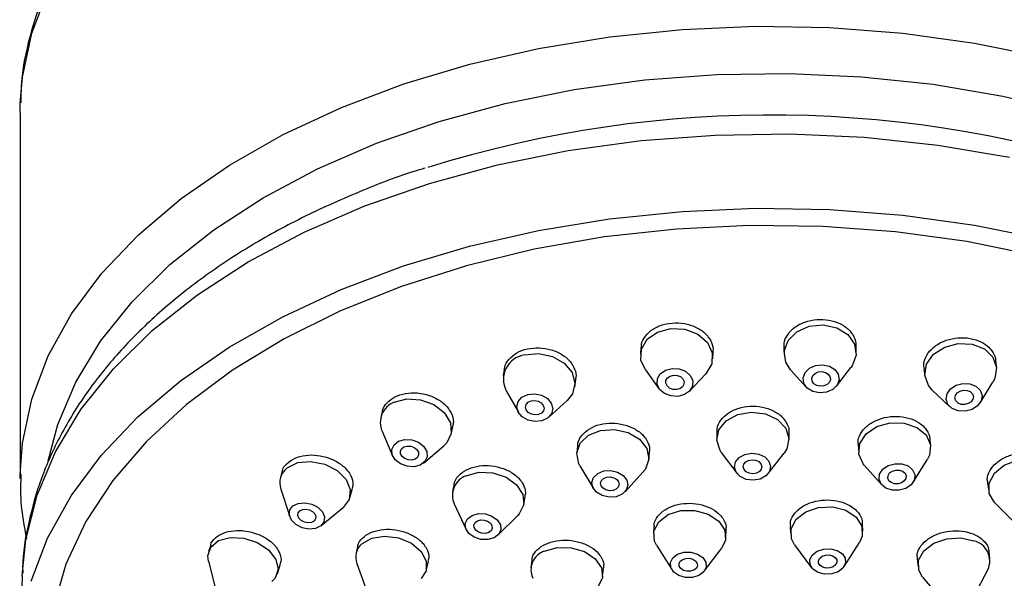
# Model space of a CAD drawing. Units: millimetres. Extents: x 3 to 2746, y 5 to 2745.
# Drawn here: x 1616 to 1664, y 1576 to 1603 of the extents above; entities that cross this region are included whole.
import ezdxf

# ---------------------------------------------------------------- set-up
doc = ezdxf.new("R2010")
doc.units = ezdxf.units.MM

msp = doc.modelspace()

# ---------------------------------------------------------------- linework, layer by layer
at = {"color": 7, "linetype": 'Continuous', "lineweight": 25}
for p, q in [((1616.397, 1598.304), (1616.405, 1598.737)), ((1616.397, 1598.304), (1616.397, 1580.609)), ((1646.454, 1586.927), (1646.434, 1586.618)), ((1649.926, 1586.387), (1649.948, 1586.72)), ((1653.37, 1586.934), (1653.381, 1586.608)), ((1656.879, 1586.729), (1656.868, 1587.043)), ((1663.665, 1586.018), (1663.626, 1586.318)), ((1639.837, 1585.875), (1639.789, 1585.578)), ((1646.668, 1585.855), (1647.341, 1584.931)), ((1653.695, 1585.866), (1654.456, 1585.022)), ((1655.917, 1585.073), (1656.617, 1585.967)), ((1660.149, 1585.909), (1660.195, 1585.561)), ((1643.245, 1585.025), (1643.302, 1585.381)), ((1648.804, 1584.834), (1649.594, 1585.662)), ((1662.879, 1584.27), (1663.494, 1585.272)), ((1639.932, 1584.848), (1640.521, 1583.805)), ((1660.554, 1584.884), (1661.408, 1584.076)), ((1641.996, 1583.569), (1642.882, 1584.376)), ((1633.927, 1583.838), (1633.857, 1583.545)), ((1633.923, 1582.889), (1634.43, 1581.706)), ((1637.262, 1582.736), (1637.353, 1583.117)), ((1650.125, 1582.856), (1650.121, 1582.519)), ((1653.62, 1582.477), (1653.625, 1582.819)), ((1660.481, 1582.153), (1660.455, 1582.479)), ((1635.923, 1581.351), (1636.908, 1582.18)), ((1643.383, 1582.188), (1643.349, 1581.865)), ((1656.964, 1582.226), (1656.993, 1581.868)), ((1646.831, 1581.504), (1646.868, 1581.867)), ((1650.343, 1581.866), (1651.091, 1580.858)), ((1652.611, 1580.84), (1653.383, 1581.83)), ((1659.633, 1580.424), (1660.312, 1581.503)), ((1643.5, 1581.223), (1644.156, 1580.115)), ((1657.265, 1581.255), (1658.11, 1580.3)), ((1616.397, 1580.609), (1616.399, 1580.796)), ((1629.089, 1580.943), (1629.003, 1580.649)), ((1645.682, 1579.957), (1646.552, 1580.906)), ((1629.019, 1580.087), (1629.451, 1578.759)), ((1632.362, 1579.665), (1632.481, 1580.071)), ((1637.394, 1580.278), (1637.337, 1579.96)), ((1663.228, 1580.37), (1663.29, 1579.988)), ((1640.781, 1579.339), (1640.851, 1579.727)), ((1630.964, 1578.316), (1632.045, 1579.2)), ((1637.419, 1579.376), (1637.991, 1578.137)), ((1663.575, 1579.448), (1664.519, 1578.495)), ((1639.531, 1577.859), (1640.499, 1578.82)), ((1647.082, 1578.279), (1647.065, 1577.928)), ((1650.56, 1577.751), (1650.579, 1578.122)), ((1653.682, 1578.305), (1653.695, 1577.937)), ((1657.193, 1578.059), (1657.18, 1578.412)), ((1625.625, 1577.378), (1625.526, 1577.075)), ((1632.738, 1577.31), (1632.663, 1576.99)), ((1647.214, 1577.377), (1647.942, 1576.197)), ((1649.513, 1576.117), (1650.356, 1577.217)), ((1653.893, 1577.396), (1654.717, 1576.289)), ((1656.287, 1576.343), (1657.033, 1577.505)), ((1659.826, 1576.715), (1659.87, 1576.324)), ((1663.348, 1576.714), (1663.309, 1577.059)), ((1625.518, 1576.61), (1625.892, 1575.145)), ((1628.856, 1575.997), (1628.996, 1576.428)), ((1632.7, 1576.489), (1633.2, 1575.11)), ((1636.072, 1576.196), (1636.168, 1576.61)), ((1641.168, 1576.631), (1641.125, 1576.287)), ((1644.598, 1575.855), (1644.647, 1576.25)), ((1662.588, 1574.921), (1663.244, 1576.192)), ((1616.505, 1575.91), (1616.38, 1572.238)), ((1660.086, 1575.838), (1661.009, 1574.743))]:
    msp.add_line(p, q, dxfattribs=at)
at = {"color": 7, "linetype": 'Continuous', "lineweight": 25, "flags": 128}
for points in [[(1616.405, 1598.737), (1616.508, 1600.012), (1616.961, 1602.141), (1617.758, 1604.234)], [(1616.399, 1580.796), (1616.508, 1582.316), (1616.961, 1584.446), (1617.758, 1586.538), (1618.892, 1588.574), (1620.352, 1590.532), (1622.125, 1592.395), (1624.192, 1594.145), (1626.534, 1595.764), (1629.128, 1597.238), (1631.95, 1598.551), (1634.973, 1599.691), (1638.166, 1600.648), (1641.5, 1601.411), (1644.942, 1601.975), (1648.46, 1602.332), (1652.019, 1602.481), (1655.584, 1602.418), (1659.123, 1602.146), (1662.6, 1601.666), (1665.982, 1600.984)], [(1617.76, 1581.457), (1618.225, 1583.215), (1619.092, 1585.263), (1620.293, 1587.248), (1621.818, 1589.152), (1623.649, 1590.955), (1625.77, 1592.639), (1628.159, 1594.188), (1630.792, 1595.586), (1633.644, 1596.819), (1636.685, 1597.876), (1639.886, 1598.744), (1643.215, 1599.417), (1646.638, 1599.887), (1650.122, 1600.149), (1653.633, 1600.201), (1657.134, 1600.043), (1660.592, 1599.676), (1663.972, 1599.103), (1667.241, 1598.33)], [(1616.505, 1575.91), (1616.678, 1577.64), (1617.218, 1579.791), (1618.11, 1581.898), (1619.347, 1583.942), (1620.915, 1585.901), (1622.8, 1587.756), (1624.983, 1589.49), (1627.442, 1591.084), (1630.152, 1592.523), (1633.086, 1593.792), (1636.216, 1594.879), (1639.511, 1595.773), (1642.937, 1596.465), (1646.46, 1596.949), (1650.046, 1597.219), (1653.659, 1597.272), (1657.262, 1597.109), (1660.821, 1596.731), (1664.3, 1596.142)], [(1616.936, 1575.629), (1617.734, 1577.723), (1618.869, 1579.76), (1620.33, 1581.72), (1622.104, 1583.584), (1624.172, 1585.335), (1626.516, 1586.956), (1629.112, 1588.43), (1631.936, 1589.744), (1634.961, 1590.885), (1638.156, 1591.842), (1641.492, 1592.607), (1644.937, 1593.17), (1648.457, 1593.528), (1652.018, 1593.676), (1655.586, 1593.614), (1659.127, 1593.342), (1662.606, 1592.861), (1665.991, 1592.178)], [(1662.234, 1592.065), (1658.777, 1592.538), (1655.258, 1592.799), (1651.713, 1592.844), (1648.179, 1592.673), (1644.692, 1592.288), (1641.287, 1591.692), (1638.001, 1590.892), (1634.865, 1589.897), (1631.913, 1588.715), (1629.175, 1587.36), (1626.678, 1585.844), (1624.449, 1584.185), (1622.511, 1582.399), (1620.883, 1580.503), (1619.581, 1578.518), (1618.62, 1576.465), (1618.01, 1574.363)], [(1665.593, 1591.383), (1662.234, 1592.065)], [(1646.668, 1585.855), (1646.454, 1586.329), (1646.479, 1586.861), (1646.762, 1587.339), (1647.262, 1587.689), (1647.901, 1587.859)], [(1647.901, 1587.859), (1648.583, 1587.822), (1649.204, 1587.584), (1649.668, 1587.182), (1649.906, 1586.676), (1649.882, 1586.143), (1649.598, 1585.666), (1649.594, 1585.662)], [(1653.695, 1585.866), (1653.464, 1586.229), (1653.387, 1586.759), (1653.575, 1587.275), (1654, 1587.699), (1654.597, 1587.966), (1655.276, 1588.035)], [(1655.276, 1588.035), (1655.932, 1587.896), (1656.466, 1587.571), (1656.797, 1587.108), (1656.874, 1586.578), (1656.685, 1586.062), (1656.617, 1585.967)], [(1660.554, 1584.884), (1660.366, 1585.107), (1660.19, 1585.609), (1660.279, 1586.138), (1660.619, 1586.614), (1661.159, 1586.964), (1661.816, 1587.135), (1662.491, 1587.102)], [(1662.491, 1587.102), (1663.08, 1586.869), (1663.494, 1586.471), (1663.671, 1585.97), (1663.582, 1585.441), (1663.494, 1585.272)], [(1640.832, 1586.584), (1641.496, 1586.65), (1642.164, 1586.51), (1642.733, 1586.186), (1643.117, 1585.728), (1643.258, 1585.204), (1643.133, 1584.695), (1642.882, 1584.376)], [(1647.958, 1585.933), (1648.299, 1585.914), (1648.609, 1585.795), (1648.841, 1585.594), (1648.961, 1585.341), (1648.948, 1585.075), (1648.806, 1584.836), (1648.557, 1584.661), (1648.237, 1584.576), (1647.896, 1584.595), (1647.586, 1584.713), (1647.353, 1584.915), (1647.234, 1585.168), (1647.247, 1585.434), (1647.389, 1585.673), (1647.638, 1585.848), (1647.958, 1585.933)], [(1655.246, 1586.107), (1655.574, 1586.037), (1655.841, 1585.875), (1656.006, 1585.643), (1656.045, 1585.378), (1655.951, 1585.12), (1655.738, 1584.908), (1655.44, 1584.775), (1655.1, 1584.74), (1654.772, 1584.809), (1654.505, 1584.972), (1654.34, 1585.204), (1654.301, 1585.469), (1654.396, 1585.727), (1654.608, 1585.939), (1654.907, 1586.072), (1655.246, 1586.107)], [(1655.211, 1585.775), (1655.379, 1585.739), (1655.517, 1585.655), (1655.602, 1585.536), (1655.622, 1585.4), (1655.573, 1585.267), (1655.464, 1585.158), (1655.31, 1585.09), (1655.136, 1585.072), (1654.967, 1585.108), (1654.83, 1585.191), (1654.745, 1585.31), (1654.725, 1585.447), (1654.773, 1585.579), (1654.883, 1585.688), (1655.036, 1585.757), (1655.211, 1585.775)], [(1648.026, 1585.603), (1648.201, 1585.594), (1648.361, 1585.532), (1648.48, 1585.429), (1648.541, 1585.299), (1648.535, 1585.162), (1648.462, 1585.039), (1648.334, 1584.949), (1648.169, 1584.906), (1647.994, 1584.915), (1647.834, 1584.976), (1647.715, 1585.08), (1647.654, 1585.21), (1647.66, 1585.347), (1647.733, 1585.469), (1647.861, 1585.56), (1648.026, 1585.603)], [(1662.377, 1585.185), (1662.671, 1585.068), (1662.879, 1584.869), (1662.967, 1584.618), (1662.922, 1584.354), (1662.752, 1584.116), (1662.482, 1583.941), (1662.154, 1583.855), (1661.816, 1583.872), (1661.522, 1583.988), (1661.314, 1584.187), (1661.226, 1584.438), (1661.271, 1584.702), (1661.441, 1584.94), (1661.711, 1585.116), (1662.04, 1585.201), (1662.377, 1585.185)], [(1662.241, 1584.866), (1662.392, 1584.806), (1662.499, 1584.704), (1662.544, 1584.575), (1662.521, 1584.439), (1662.434, 1584.316), (1662.295, 1584.226), (1662.126, 1584.182), (1661.952, 1584.191), (1661.801, 1584.251), (1661.694, 1584.353), (1661.649, 1584.482), (1661.672, 1584.618), (1661.759, 1584.74), (1661.898, 1584.83), (1662.067, 1584.874), (1662.241, 1584.866)], [(1634.51, 1584.292), (1635.116, 1584.454), (1635.789, 1584.416), (1636.427, 1584.184), (1636.934, 1583.793), (1637.231, 1583.303), (1637.273, 1582.788), (1637.055, 1582.327), (1636.908, 1582.18)], [(1640.971, 1584.673), (1641.303, 1584.706), (1641.637, 1584.636), (1641.922, 1584.474), (1642.114, 1584.245), (1642.184, 1583.983), (1642.122, 1583.729), (1641.937, 1583.52), (1641.657, 1583.39), (1641.324, 1583.357), (1640.991, 1583.427), (1640.706, 1583.589), (1640.514, 1583.818), (1640.443, 1584.08), (1640.506, 1584.334), (1640.691, 1584.543), (1640.971, 1584.673)], [(1641.138, 1584.361), (1641.308, 1584.378), (1641.48, 1584.342), (1641.627, 1584.259), (1641.725, 1584.141), (1641.762, 1584.007), (1641.73, 1583.876), (1641.634, 1583.769), (1641.49, 1583.702), (1641.319, 1583.685), (1641.148, 1583.721), (1641.001, 1583.804), (1640.902, 1583.922), (1640.866, 1584.057), (1640.898, 1584.187), (1640.994, 1584.294), (1641.138, 1584.361)], [(1650.343, 1581.866), (1650.281, 1581.957), (1650.122, 1582.456), (1650.229, 1582.961), (1650.586, 1583.395), (1651.139, 1583.693), (1651.803, 1583.809)], [(1651.803, 1583.809), (1652.477, 1583.725), (1653.059, 1583.454), (1653.46, 1583.038), (1653.619, 1582.54), (1653.512, 1582.035), (1653.383, 1581.83)], [(1643.5, 1581.223), (1643.448, 1581.319), (1643.346, 1581.825), (1643.509, 1582.309), (1643.913, 1582.698), (1644.496, 1582.932)], [(1644.496, 1582.932), (1645.169, 1582.977), (1645.831, 1582.825), (1646.379, 1582.499), (1646.731, 1582.049), (1646.834, 1581.544), (1646.671, 1581.06), (1646.552, 1580.906)], [(1657.265, 1581.255), (1657.217, 1581.312), (1657.003, 1581.787), (1657.053, 1582.296), (1657.359, 1582.761), (1657.875, 1583.113), (1658.522, 1583.296), (1659.202, 1583.284)], [(1659.202, 1583.284), (1659.811, 1583.078), (1660.257, 1582.709), (1660.471, 1582.234), (1660.422, 1581.725), (1660.312, 1581.503)], [(1634.724, 1582.408), (1635.027, 1582.489), (1635.363, 1582.47), (1635.683, 1582.354), (1635.936, 1582.158), (1636.084, 1581.913), (1636.105, 1581.656), (1635.996, 1581.425), (1635.773, 1581.256), (1635.471, 1581.175), (1635.134, 1581.194), (1634.815, 1581.31), (1634.562, 1581.506), (1634.413, 1581.751), (1634.392, 1582.008), (1634.501, 1582.239), (1634.724, 1582.408)], [(1634.979, 1582.128), (1635.135, 1582.17), (1635.308, 1582.16), (1635.472, 1582.1), (1635.602, 1582), (1635.678, 1581.874), (1635.689, 1581.741), (1635.633, 1581.623), (1635.519, 1581.536), (1635.363, 1581.494), (1635.19, 1581.504), (1635.026, 1581.564), (1634.895, 1581.664), (1634.819, 1581.79), (1634.808, 1581.923), (1634.864, 1582.041), (1634.979, 1582.128)], [(1629.335, 1581.126), (1629.844, 1581.372), (1630.48, 1581.434), (1631.147, 1581.301), (1631.743, 1580.994), (1632.178, 1580.559), (1632.385, 1580.064), (1632.333, 1579.582), (1632.045, 1579.2)], [(1651.821, 1581.829), (1652.158, 1581.788), (1652.449, 1581.652), (1652.649, 1581.444), (1652.729, 1581.195), (1652.675, 1580.942), (1652.497, 1580.725), (1652.221, 1580.576), (1651.889, 1580.518), (1651.551, 1580.56), (1651.26, 1580.696), (1651.06, 1580.904), (1650.98, 1581.153), (1651.034, 1581.406), (1651.212, 1581.623), (1651.489, 1581.772), (1651.821, 1581.829)], [(1651.837, 1581.511), (1652.011, 1581.49), (1652.16, 1581.42), (1652.263, 1581.313), (1652.304, 1581.185), (1652.277, 1581.055), (1652.185, 1580.943), (1652.043, 1580.867), (1651.872, 1580.837), (1651.699, 1580.858), (1651.549, 1580.928), (1651.446, 1581.035), (1651.405, 1581.163), (1651.433, 1581.293), (1651.524, 1581.405), (1651.666, 1581.481), (1651.837, 1581.511)], [(1663.575, 1579.448), (1663.315, 1579.878), (1663.308, 1580.375), (1663.562, 1580.855), (1664.037, 1581.246), (1664.661, 1581.488), (1665.34, 1581.545), (1665.969, 1581.408)], [(1644.654, 1580.97), (1644.991, 1580.992), (1645.321, 1580.916), (1645.596, 1580.753), (1645.772, 1580.528), (1645.823, 1580.275), (1645.741, 1580.033), (1645.539, 1579.839), (1645.248, 1579.722), (1644.911, 1579.699), (1644.581, 1579.775), (1644.306, 1579.938), (1644.13, 1580.163), (1644.079, 1580.416), (1644.161, 1580.658), (1644.362, 1580.852), (1644.654, 1580.97)], [(1659.078, 1581.314), (1659.383, 1581.211), (1659.606, 1581.027), (1659.713, 1580.79), (1659.688, 1580.535), (1659.535, 1580.302), (1659.277, 1580.127), (1658.953, 1580.035), (1658.613, 1580.041), (1658.309, 1580.144), (1658.086, 1580.328), (1657.979, 1580.566), (1658.004, 1580.82), (1658.157, 1581.053), (1658.414, 1581.229), (1658.738, 1581.321), (1659.078, 1581.314)], [(1658.965, 1581.005), (1659.122, 1580.952), (1659.237, 1580.857), (1659.292, 1580.735), (1659.279, 1580.604), (1659.2, 1580.485), (1659.068, 1580.394), (1658.901, 1580.347), (1658.726, 1580.35), (1658.57, 1580.403), (1658.455, 1580.498), (1658.4, 1580.62), (1658.413, 1580.751), (1658.491, 1580.871), (1658.624, 1580.961), (1658.79, 1581.008), (1658.965, 1581.005)], [(1637.997, 1580.74), (1638.603, 1580.906), (1639.279, 1580.882), (1639.922, 1580.669), (1640.433, 1580.302), (1640.734, 1579.835), (1640.781, 1579.34), (1640.566, 1578.892), (1640.499, 1578.82)], [(1644.798, 1580.667), (1644.971, 1580.678), (1645.141, 1580.639), (1645.282, 1580.555), (1645.373, 1580.44), (1645.399, 1580.31), (1645.357, 1580.185), (1645.254, 1580.085), (1645.104, 1580.025), (1644.931, 1580.013), (1644.76, 1580.052), (1644.619, 1580.136), (1644.529, 1580.252), (1644.502, 1580.382), (1644.544, 1580.506), (1644.648, 1580.606), (1644.798, 1580.667)], [(1629.61, 1579.278), (1629.864, 1579.402), (1630.182, 1579.432), (1630.515, 1579.366), (1630.814, 1579.212), (1631.031, 1578.995), (1631.134, 1578.747), (1631.108, 1578.506), (1630.957, 1578.309), (1630.702, 1578.186), (1630.384, 1578.155), (1630.051, 1578.221), (1629.753, 1578.375), (1629.535, 1578.592), (1629.432, 1578.84), (1629.458, 1579.081), (1629.61, 1579.278)], [(1629.937, 1579.043), (1630.067, 1579.106), (1630.231, 1579.122), (1630.403, 1579.088), (1630.556, 1579.009), (1630.668, 1578.897), (1630.721, 1578.77), (1630.707, 1578.646), (1630.629, 1578.544), (1630.499, 1578.481), (1630.335, 1578.465), (1630.164, 1578.499), (1630.01, 1578.578), (1629.898, 1578.69), (1629.845, 1578.818), (1629.859, 1578.941), (1629.937, 1579.043)], [(1647.214, 1577.377), (1647.116, 1577.58), (1647.082, 1578.063), (1647.311, 1578.513), (1647.769, 1578.86), (1648.385, 1579.052)], [(1648.385, 1579.052), (1649.067, 1579.059), (1649.71, 1578.88), (1650.216, 1578.543), (1650.508, 1578.099), (1650.543, 1577.615), (1650.356, 1577.217)], [(1653.893, 1577.396), (1653.738, 1577.691), (1653.719, 1578.176), (1653.962, 1578.633), (1654.431, 1578.993), (1655.054, 1579.202), (1655.736, 1579.227)], [(1655.736, 1579.227), (1656.374, 1579.066), (1656.87, 1578.741), (1657.149, 1578.304), (1657.168, 1577.82), (1657.033, 1577.505)], [(1638.279, 1578.819), (1638.583, 1578.903), (1638.921, 1578.89), (1639.242, 1578.784), (1639.497, 1578.6), (1639.648, 1578.367), (1639.672, 1578.119), (1639.564, 1577.895), (1639.341, 1577.729), (1639.038, 1577.646), (1638.7, 1577.658), (1638.379, 1577.764), (1638.123, 1577.948), (1637.973, 1578.181), (1637.949, 1578.429), (1638.057, 1578.653), (1638.279, 1578.819)], [(1638.537, 1578.554), (1638.693, 1578.597), (1638.867, 1578.591), (1639.032, 1578.536), (1639.164, 1578.442), (1639.241, 1578.322), (1639.253, 1578.194), (1639.198, 1578.079), (1639.083, 1577.994), (1638.928, 1577.951), (1638.754, 1577.957), (1638.589, 1578.012), (1638.457, 1578.106), (1638.38, 1578.226), (1638.368, 1578.354), (1638.423, 1578.469), (1638.537, 1578.554)], [(1625.631, 1577.284), (1626.011, 1577.598), (1626.57, 1577.751), (1627.224, 1577.718), (1627.873, 1577.506), (1628.418, 1577.146), (1628.777, 1576.693), (1628.894, 1576.216), (1628.752, 1575.788), (1628.591, 1575.615)], [(1632.942, 1577.446), (1633.422, 1577.716), (1634.046, 1577.815), (1634.72, 1577.729), (1635.339, 1577.469), (1635.811, 1577.076), (1636.063, 1576.609), (1636.057, 1576.14), (1635.818, 1575.762)], [(1660.086, 1575.838), (1659.9, 1576.177), (1659.896, 1576.65), (1660.153, 1577.104), (1660.632, 1577.469), (1661.259, 1577.689), (1661.94, 1577.731), (1662.57, 1577.589)], [(1625.518, 1576.61), (1625.489, 1576.856), (1625.631, 1577.284)], [(1641.789, 1577.092), (1642.396, 1577.264), (1643.075, 1577.254), (1643.72, 1577.065), (1644.235, 1576.724), (1644.541, 1576.283), (1644.591, 1575.811), (1644.382, 1575.382)], [(1655.639, 1577.204), (1655.958, 1577.123), (1656.206, 1576.961), (1656.345, 1576.742), (1656.355, 1576.5), (1656.233, 1576.272), (1655.999, 1576.092), (1655.688, 1575.987), (1655.346, 1575.974), (1655.027, 1576.055), (1654.779, 1576.217), (1654.64, 1576.436), (1654.63, 1576.678), (1654.752, 1576.907), (1654.986, 1577.087), (1655.298, 1577.191), (1655.639, 1577.204)], [(1648.527, 1577.034), (1648.868, 1577.038), (1649.19, 1576.949), (1649.443, 1576.78), (1649.589, 1576.558), (1649.606, 1576.316), (1649.491, 1576.091), (1649.263, 1575.918), (1648.954, 1575.822), (1648.614, 1575.818), (1648.292, 1575.907), (1648.039, 1576.076), (1647.893, 1576.298), (1647.876, 1576.54), (1647.99, 1576.765), (1648.219, 1576.938), (1648.527, 1577.034)], [(1648.631, 1576.74), (1648.806, 1576.742), (1648.972, 1576.696), (1649.102, 1576.609), (1649.177, 1576.495), (1649.186, 1576.37), (1649.127, 1576.255), (1649.009, 1576.165), (1648.851, 1576.116), (1648.675, 1576.114), (1648.51, 1576.16), (1648.38, 1576.247), (1648.305, 1576.361), (1648.296, 1576.486), (1648.355, 1576.601), (1648.473, 1576.691), (1648.631, 1576.74)], [(1655.568, 1576.906), (1655.732, 1576.864), (1655.859, 1576.781), (1655.931, 1576.668), (1655.936, 1576.544), (1655.874, 1576.426), (1655.753, 1576.333), (1655.593, 1576.28), (1655.417, 1576.273), (1655.253, 1576.315), (1655.126, 1576.398), (1655.054, 1576.511), (1655.049, 1576.635), (1655.112, 1576.753), (1655.232, 1576.845), (1655.392, 1576.899), (1655.568, 1576.906)]]:
    msp.add_lwpolyline(points, dxfattribs=at)
at = {"color": 7, "linetype": 'Continuous', "lineweight": 25}
for centre, radius, start, end in [((1652.724, 1542.759), 55.428, 71.0568, 107.4184), ((1640.993, 1585.399), 1.196, 97.7771, 207.4569), ((1634.89, 1583.309), 1.054, 111.0853, 203.4854), ((1629.89, 1580.389), 0.922, 126.9839, 199.1326), ((1638.335, 1579.792), 1.006, 109.6439, 204.4584), ((1633.503, 1576.795), 0.859, 130.7535, 200.8704), ((1662.343, 1576.618), 0.997, 334.7123, 76.828), ((1642.083, 1576.183), 0.955, 107.8993, 205.2379)]:
    msp.add_arc(centre, radius, start, end, dxfattribs=at)
for points, knots in [([(1689.057, 1598.792), (1689.037, 1599.296), (1688.989, 1600.51), (1688.549, 1602.412), (1687.796, 1604.475), (1686.729, 1606.481), (1685.368, 1608.416), (1683.72, 1610.265), (1681.797, 1612.009), (1679.616, 1613.633), (1677.199, 1615.122), (1674.568, 1616.461), (1671.748, 1617.639), (1668.765, 1618.648), (1665.645, 1619.479), (1662.415, 1620.127), (1659.103, 1620.586), (1655.738, 1620.854), (1652.347, 1620.928), (1648.959, 1620.808), (1645.604, 1620.495), (1642.31, 1619.991), (1639.104, 1619.3), (1636.014, 1618.426), (1633.066, 1617.376), (1630.285, 1616.157), (1627.696, 1614.778), (1625.321, 1613.248), (1623.185, 1611.579), (1621.307, 1609.783), (1619.709, 1607.876), (1618.409, 1605.878), (1617.414, 1603.81), (1616.76, 1601.695), (1616.436, 1600.007), (1616.441, 1599.032), (1616.442, 1598.774)], [0, 0, 0, 0, 0.020811, 0.050028, 0.079335, 0.10885, 0.138631, 0.168674, 0.198929, 0.229328, 0.259807, 0.290319, 0.320826, 0.351315, 0.38178, 0.412223, 0.442647, 0.473058, 0.503462, 0.533867, 0.564278, 0.594701, 0.625144, 0.655614, 0.686116, 0.716654, 0.747229, 0.777836, 0.808456, 0.839046, 0.869549, 0.899893, 0.929997, 0.959811, 0.989336, 1, 1, 1, 1]), ([(1636.003, 1595.616), (1635.909, 1595.588), (1634.788, 1595.263), (1632.775, 1594.472), (1630.003, 1593.237), (1627.44, 1591.821), (1625.091, 1590.257), (1622.983, 1588.548), (1621.139, 1586.712), (1619.578, 1584.764), (1618.323, 1582.724), (1617.375, 1580.617), (1616.783, 1578.468), (1616.508, 1576.925), (1616.525, 1576.108), (1616.527, 1576.016)], [0, 0, 0, 0, 0.008259, 0.09814, 0.188163, 0.278327, 0.368603, 0.458897, 0.549035, 0.638783, 0.727855, 0.815979, 0.903013, 0.989033, 1, 1, 1, 1]), ([(1646.477, 1586.926), (1646.475, 1586.979), (1646.465, 1587.18), (1646.653, 1587.508), (1647.018, 1587.849), (1647.529, 1588.074), (1648.112, 1588.158), (1648.707, 1588.092), (1649.241, 1587.883), (1649.616, 1587.598), (1649.758, 1587.381), (1649.813, 1587.297)], [0, 0, 0, 0, 0.044984, 0.170519, 0.295951, 0.421217, 0.546327, 0.67136, 0.796428, 0.921627, 1, 1, 1, 1]), ([(1653.395, 1586.936), (1653.387, 1587.003), (1653.362, 1587.218), (1653.534, 1587.573), (1653.881, 1587.938), (1654.379, 1588.197), (1654.957, 1588.318), (1655.555, 1588.291), (1656.1, 1588.115), (1656.489, 1587.854), (1656.643, 1587.646), (1656.702, 1587.567)], [0, 0, 0, 0, 0.057006, 0.180956, 0.304894, 0.428717, 0.552373, 0.675883, 0.799332, 0.922832, 1, 1, 1, 1]), ([(1649.813, 1587.297), (1649.882, 1587.154), (1649.975, 1586.963), (1649.936, 1586.77), (1649.927, 1586.722)], [0, 0, 0, 0, 0.75286, 1, 1, 1, 1]), ([(1656.702, 1587.567), (1656.781, 1587.428), (1656.878, 1587.258), (1656.855, 1587.077), (1656.851, 1587.044)], [0, 0, 0, 0, 0.81515, 1, 1, 1, 1]), ([(1660.174, 1585.912), (1660.16, 1585.991), (1660.119, 1586.213), (1660.272, 1586.588), (1660.599, 1586.971), (1661.082, 1587.258), (1661.652, 1587.416), (1662.25, 1587.427), (1662.804, 1587.289), (1663.207, 1587.056), (1663.372, 1586.861), (1663.435, 1586.786)], [0, 0, 0, 0, 0.06705, 0.189581, 0.312194, 0.434778, 0.557237, 0.679529, 0.801686, 0.923798, 1, 1, 1, 1]), ([(1639.855, 1585.874), (1639.855, 1585.909), (1639.855, 1586.089), (1640.051, 1586.385), (1640.425, 1586.702), (1640.944, 1586.896), (1641.529, 1586.947), (1642.12, 1586.851), (1642.646, 1586.616), (1643.009, 1586.314), (1643.143, 1586.092), (1643.195, 1586.007)], [0, 0, 0, 0, 0.030681, 0.158008, 0.285173, 0.412173, 0.539076, 0.665992, 0.793028, 0.920234, 1, 1, 1, 1]), ([(1663.435, 1586.786), (1663.524, 1586.655), (1663.625, 1586.505), (1663.615, 1586.338), (1663.614, 1586.318)], [0, 0, 0, 0, 0.877344, 1, 1, 1, 1]), ([(1643.195, 1586.007), (1643.257, 1585.862), (1643.347, 1585.653), (1643.294, 1585.448), (1643.278, 1585.385)], [0, 0, 0, 0, 0.691604, 1, 1, 1, 1]), ([(1633.939, 1583.836), (1633.939, 1583.856), (1633.946, 1584.017), (1634.145, 1584.283), (1634.523, 1584.575), (1635.045, 1584.74), (1635.628, 1584.764), (1636.215, 1584.644), (1636.735, 1584.391), (1637.091, 1584.081), (1637.22, 1583.858), (1637.269, 1583.773)], [0, 0, 0, 0, 0.018283, 0.14709, 0.275723, 0.404239, 0.532744, 0.661349, 0.790123, 0.919059, 1, 1, 1, 1]), ([(1650.148, 1582.857), (1650.143, 1582.911), (1650.124, 1583.108), (1650.298, 1583.436), (1650.649, 1583.78), (1651.151, 1584.017), (1651.73, 1584.121), (1652.327, 1584.081), (1652.87, 1583.9), (1653.256, 1583.639), (1653.407, 1583.436), (1653.465, 1583.357)], [0, 0, 0, 0, 0.048426, 0.173406, 0.29835, 0.423201, 0.547945, 0.672613, 0.797269, 0.921984, 1, 1, 1, 1]), ([(1637.269, 1583.773), (1637.326, 1583.629), (1637.415, 1583.407), (1637.351, 1583.197), (1637.329, 1583.122)], [0, 0, 0, 0, 0.6470444, 1, 1, 1, 1]), ([(1653.465, 1583.357), (1653.541, 1583.222), (1653.64, 1583.046), (1653.61, 1582.862), (1653.604, 1582.82)], [0, 0, 0, 0, 0.76975, 1, 1, 1, 1]), ([(1656.983, 1582.229), (1656.974, 1582.266), (1656.933, 1582.441), (1657.058, 1582.767), (1657.353, 1583.144), (1657.817, 1583.433), (1658.377, 1583.6), (1658.976, 1583.626), (1659.542, 1583.508), (1659.963, 1583.294), (1660.143, 1583.11), (1660.212, 1583.04)], [0, 0, 0, 0, 0.034271, 0.161037, 0.287856, 0.414655, 0.54137, 0.667976, 0.794493, 0.920981, 1, 1, 1, 1]), ([(1643.404, 1582.187), (1643.402, 1582.23), (1643.395, 1582.413), (1643.583, 1582.714), (1643.949, 1583.032), (1644.461, 1583.237), (1645.044, 1583.305), (1645.638, 1583.229), (1646.171, 1583.018), (1646.544, 1582.737), (1646.685, 1582.526), (1646.739, 1582.445)], [0, 0, 0, 0, 0.038029, 0.164335, 0.290545, 0.416648, 0.542674, 0.668692, 0.79477, 0.920953, 1, 1, 1, 1]), ([(1660.212, 1583.04), (1660.305, 1582.915), (1660.437, 1582.738), (1660.432, 1582.537), (1660.431, 1582.477)], [0, 0, 0, 0, 0.7060917, 1, 1, 1, 1]), ([(1646.739, 1582.445), (1646.806, 1582.307), (1646.9, 1582.115), (1646.857, 1581.924), (1646.845, 1581.87)], [0, 0, 0, 0, 0.721708, 1, 1, 1, 1]), ([(1629.096, 1580.942), (1629.097, 1580.952), (1629.106, 1581.098), (1629.306, 1581.339), (1629.684, 1581.606), (1630.205, 1581.746), (1630.787, 1581.747), (1631.371, 1581.609), (1631.886, 1581.346), (1632.238, 1581.034), (1632.364, 1580.814), (1632.412, 1580.73)], [0, 0, 0, 0, 0.010304, 0.139992, 0.269543, 0.399055, 0.528645, 0.658394, 0.788316, 0.918347, 1, 1, 1, 1]), ([(1663.252, 1580.374), (1663.237, 1580.436), (1663.187, 1580.632), (1663.316, 1580.98), (1663.618, 1581.358), (1664.082, 1581.654), (1664.643, 1581.833), (1665.241, 1581.876), (1665.804, 1581.776), (1666.221, 1581.578), (1666.398, 1581.403), (1666.466, 1581.336)], [0, 0, 0, 0, 0.056729, 0.180438, 0.304244, 0.428095, 0.551918, 0.675657, 0.799287, 0.922836, 1, 1, 1, 1]), ([(1637.41, 1580.276), (1637.411, 1580.305), (1637.411, 1580.472), (1637.605, 1580.744), (1637.977, 1581.037), (1638.494, 1581.211), (1639.078, 1581.25), (1639.668, 1581.148), (1640.194, 1580.917), (1640.558, 1580.625), (1640.693, 1580.413), (1640.745, 1580.331)], [0, 0, 0, 0, 0.027249, 0.15486, 0.28236, 0.409784, 0.537198, 0.664672, 0.792251, 0.919934, 1, 1, 1, 1]), ([(1616.437, 1580.816), (1616.424, 1580.374), (1616.395, 1579.325), (1616.595, 1578.287), (1616.711, 1577.686)], [0, 0, 0, 0, 0.421405, 1, 1, 1, 1]), ([(1632.412, 1580.73), (1632.466, 1580.59), (1632.554, 1580.364), (1632.484, 1580.156), (1632.458, 1580.077)], [0, 0, 0, 0, 0.621701, 1, 1, 1, 1]), ([(1640.745, 1580.331), (1640.806, 1580.194), (1640.898, 1579.991), (1640.844, 1579.795), (1640.827, 1579.732)], [0, 0, 0, 0, 0.678671, 1, 1, 1, 1]), ([(1653.704, 1578.306), (1653.696, 1578.35), (1653.665, 1578.528), (1653.814, 1578.841), (1654.138, 1579.187), (1654.621, 1579.441), (1655.191, 1579.572), (1655.791, 1579.567), (1656.346, 1579.424), (1656.751, 1579.197), (1656.917, 1579.012), (1656.98, 1578.94)], [0, 0, 0, 0, 0.040998, 0.166842, 0.292696, 0.418524, 0.544299, 0.670019, 0.795705, 0.921394, 1, 1, 1, 1]), ([(1647.103, 1578.279), (1647.099, 1578.317), (1647.081, 1578.491), (1647.249, 1578.787), (1647.594, 1579.111), (1648.092, 1579.331), (1648.67, 1579.425), (1649.267, 1579.38), (1649.813, 1579.202), (1650.202, 1578.95), (1650.355, 1578.754), (1650.414, 1578.679)], [0, 0, 0, 0, 0.035978, 0.162491, 0.288965, 0.415382, 0.54175, 0.668096, 0.794459, 0.920869, 1, 1, 1, 1]), ([(1650.414, 1578.679), (1650.49, 1578.549), (1650.596, 1578.367), (1650.564, 1578.178), (1650.555, 1578.124)], [0, 0, 0, 0, 0.713114, 1, 1, 1, 1]), ([(1656.98, 1578.94), (1657.065, 1578.816), (1657.18, 1578.646), (1657.162, 1578.461), (1657.157, 1578.412)], [0, 0, 0, 0, 0.73487, 1, 1, 1, 1]), ([(1632.751, 1577.308), (1632.751, 1577.328), (1632.755, 1577.48), (1632.95, 1577.726), (1633.322, 1577.994), (1633.84, 1578.143), (1634.422, 1578.159), (1635.01, 1578.04), (1635.532, 1577.799), (1635.893, 1577.506), (1636.024, 1577.297), (1636.075, 1577.217)], [0, 0, 0, 0, 0.019765, 0.148228, 0.276612, 0.404982, 0.53341, 0.661944, 0.790583, 0.919282, 1, 1, 1, 1]), ([(1625.63, 1577.377), (1625.63, 1577.384), (1625.64, 1577.52), (1625.839, 1577.74), (1626.214, 1577.984), (1626.735, 1578.102), (1627.314, 1578.086), (1627.896, 1577.937), (1628.409, 1577.671), (1628.759, 1577.362), (1628.883, 1577.149), (1628.932, 1577.067)], [0, 0, 0, 0, 0.007374, 0.137307, 0.267173, 0.397091, 0.527154, 0.657393, 0.787764, 0.918162, 1, 1, 1, 1]), ([(1641.185, 1576.63), (1641.183, 1576.659), (1641.174, 1576.821), (1641.352, 1577.093), (1641.707, 1577.391), (1642.214, 1577.581), (1642.794, 1577.642), (1643.389, 1577.569), (1643.926, 1577.368), (1644.306, 1577.102), (1644.451, 1576.903), (1644.508, 1576.826)], [0, 0, 0, 0, 0.028158, 0.155632, 0.283048, 0.410421, 0.537785, 0.665177, 0.792622, 0.920123, 1, 1, 1, 1]), ([(1659.848, 1576.718), (1659.837, 1576.764), (1659.794, 1576.939), (1659.923, 1577.257), (1660.225, 1577.616), (1660.691, 1577.894), (1661.252, 1578.058), (1661.851, 1578.09), (1662.415, 1577.986), (1662.833, 1577.789), (1663.01, 1577.618), (1663.078, 1577.552)], [0, 0, 0, 0, 0.0440181, 0.1693868, 0.2948063, 0.4202497, 0.5456791, 0.6710631, 0.79639, 0.9216733, 1, 1, 1, 1]), ([(1636.075, 1577.217), (1636.134, 1577.083), (1636.224, 1576.877), (1636.165, 1576.683), (1636.144, 1576.615)], [0, 0, 0, 0, 0.652109, 1, 1, 1, 1]), ([(1663.078, 1577.552), (1663.17, 1577.436), (1663.294, 1577.28), (1663.288, 1577.102), (1663.287, 1577.057)], [0, 0, 0, 0, 0.74882, 1, 1, 1, 1]), ([(1628.932, 1577.067), (1628.985, 1576.932), (1629.072, 1576.711), (1629.001, 1576.512), (1628.974, 1576.435)], [0, 0, 0, 0, 0.612966, 1, 1, 1, 1]), ([(1644.508, 1576.826), (1644.577, 1576.696), (1644.679, 1576.505), (1644.636, 1576.314), (1644.623, 1576.254)], [0, 0, 0, 0, 0.682109, 1, 1, 1, 1])]:
    msp.add_open_spline(points, degree=3, knots=knots, dxfattribs=at)

doc.saveas('drawing.dxf')
